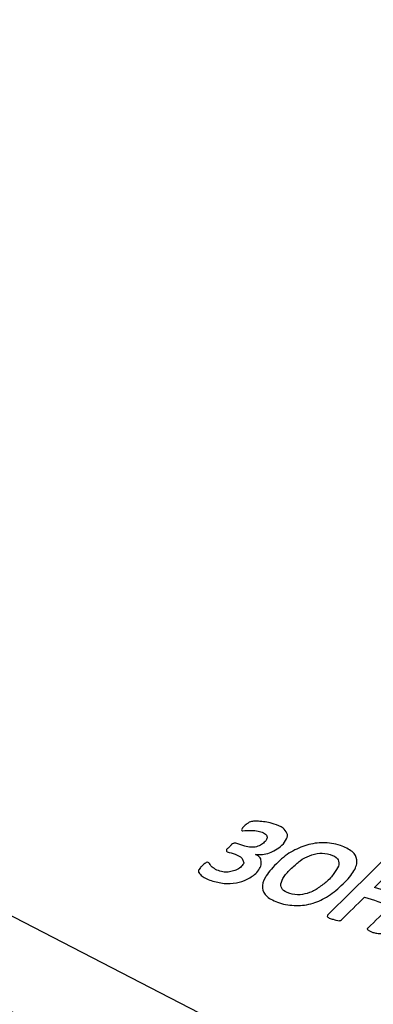
# Model space of a CAD drawing. Units: millimetres. Extents: x -275 to 248, y -169 to 188.
# Drawn here: x -228 to -220, y -78 to -54 of the extents above; entities that cross this region are included whole.
import ezdxf

# ---------------------------------------------------------------- set-up
doc = ezdxf.new("R2010")
doc.units = ezdxf.units.MM
doc.header["$MEASUREMENT"] = 0
doc.layers.add('layer 1', color=7, linetype='Continuous')

msp = doc.modelspace()

# ---------------------------------------------------------------- linework, layer by layer
at = {"layer": 'layer 1', "color": 251, "lineweight": 60}
msp.add_open_spline([(-266.177, -108.2414), (-266.177, -108.2414), (-266.7386, -101.939), (-266.7386, -101.939), (-266.7386, -101.939), (-266.7386, -101.939), (-266.5741, -101.0829), (-267.3141, -100.2134), (-267.3141, -100.2134), (-268.0541, -99.3439), (-269.2325, -96.2994), (-268.1854, -93.8939), (-268.1854, -93.8939), (-267.4362, -92.1727), (-263.6754, -88.9), (-262.7393, -87.668), (-262.7393, -87.668), (-262.6017, -87.487), (-261.6759, -86.4533), (-261.6759, -85.8835), (-261.6759, -85.8835), (-261.6759, -85.3137), (-260.834, -82.0612), (-260.7563, -81.854), (-260.7563, -81.854), (-260.6786, -81.6468), (-260.4495, -80.9703), (-259.311, -79.8111), (-259.311, -79.8111), (-258.1725, -78.6519), (-203.3666, -26.7779), (-203.3666, -26.7779), (-203.3666, -26.7779), (-203.3666, -26.7779), (-203.16, -26.2969), (-202.4055, -25.9495), (-202.4055, -25.9495), (-201.651, -25.6021), (-185.2109, -16.0446), (-185.2109, -16.0446), (-185.2109, -16.0446), (-185.2109, -16.0446), (-191.3901, -14.1773), (-191.3901, -14.1773), (-191.3901, -14.1773), (-191.3901, -14.1773), (-208.856, -24.1206), (-208.856, -24.1206), (-208.856, -24.1206), (-208.856, -24.1206), (-210.4161, -25.0804), (-210.9686, -25.7304), (-210.9686, -25.7304), (-211.5211, -26.3804), (-266.4341, -77.7364), (-266.4341, -77.7364), (-266.4341, -77.7364), (-266.4341, -77.7364), (-267.189, -78.2734), (-267.5402, -79.4709), (-267.5402, -79.4709), (-267.8914, -80.6684), (-268.4066, -83.6975), (-268.547, -83.9323), (-268.547, -83.9323), (-268.6874, -84.1671), (-268.945, -85.0124), (-269.5303, -85.6934), (-269.5303, -85.6934), (-270.1156, -86.3744), (-273.089, -88.9102), (-273.3231, -89.1451), (-273.3231, -89.1451), (-273.5572, -89.38), (-274.6811, -90.4131), (-274.962, -91.6811), (-274.962, -91.6811), (-275.2429, -92.9491), (-275.3776, -93.5634), (-275.3086, -94.9434), (-275.3086, -94.9434), (-275.2396, -96.3234), (-274.1126, -97.4044), (-273.7906, -97.9794), (-273.7906, -97.9794), (-273.4686, -98.5544), (-273.431, -98.6358), (-273.3646, -99.0342), (-273.3646, -99.0342), (-273.2982, -99.4326), (-272.7006, -105.7738), (-272.7006, -105.7738), (-272.7006, -105.7738), (-272.7006, -105.7738), (-266.177, -108.2414), (-266.177, -108.2414)], degree=3, knots=[0, 0, 0, 0, 0.0416667, 0.0416667, 0.0416667, 0.0416667, 0.0833333, 0.0833333, 0.0833333, 0.0833333, 0.125, 0.125, 0.125, 0.125, 0.1666667, 0.1666667, 0.1666667, 0.1666667, 0.2083333, 0.2083333, 0.2083333, 0.2083333, 0.25, 0.25, 0.25, 0.25, 0.2916667, 0.2916667, 0.2916667, 0.2916667, 0.3333333, 0.3333333, 0.3333333, 0.3333333, 0.375, 0.375, 0.375, 0.375, 0.4166667, 0.4166667, 0.4166667, 0.4166667, 0.4583333, 0.4583333, 0.4583333, 0.4583333, 0.5, 0.5, 0.5, 0.5, 0.5416667, 0.5416667, 0.5416667, 0.5416667, 0.5833333, 0.5833333, 0.5833333, 0.5833333, 0.625, 0.625, 0.625, 0.625, 0.6666667, 0.6666667, 0.6666667, 0.6666667, 0.7083333, 0.7083333, 0.7083333, 0.7083333, 0.75, 0.75, 0.75, 0.75, 0.7916667, 0.7916667, 0.7916667, 0.7916667, 0.8333333, 0.8333333, 0.8333333, 0.8333333, 0.875, 0.875, 0.875, 0.875, 0.9166667, 0.9166667, 0.9166667, 0.9166667, 0.9583333, 0.9583333, 0.9583333, 0.9583333, 1, 1, 1, 1], dxfattribs=at)
at = {"layer": 'layer 1', "color": 251, "lineweight": 9}
msp.add_open_spline([(-259.709, -80.0798), (-259.709, -80.0798), (-203.324, -26.477), (-203.324, -26.477), (-203.324, -26.477), (-203.324, -26.477), (-46.8606, -71.3592), (-46.8606, -71.3592), (-46.8606, -71.3592), (-46.8606, -71.3592), (-99.326, -134.5934), (-99.326, -134.5934), (-99.326, -134.5934), (-99.326, -134.5934), (-259.709, -80.0798), (-259.709, -80.0798)], degree=3, knots=[0, 0, 0, 0, 0.25, 0.25, 0.25, 0.25, 0.5, 0.5, 0.5, 0.5, 0.75, 0.75, 0.75, 0.75, 1, 1, 1, 1], dxfattribs=at)
at = {"layer": 'layer 1', "color": 250}
for points, knots in [([(-156.9968, -114.9913), (-156.9968, -114.9913), (-247.2812, -68.2652), (-247.2812, -68.2652), (-247.2812, -68.2652), (-247.2812, -68.2652), (-203.324, -26.477), (-203.324, -26.477), (-203.324, -26.477), (-203.324, -26.477), (-46.8606, -71.3592), (-46.8606, -71.3592), (-46.8606, -71.3592), (-46.8606, -71.3592), (-46.8607, -71.3593), (-46.8607, -71.3593), (-46.8607, -71.3593), (-46.8607, -71.3593), (-99.326, -134.5934), (-99.326, -134.5934), (-99.326, -134.5934), (-99.326, -134.5934), (-156.9968, -114.9913), (-156.9968, -114.9913)], [0, 0, 0, 0, 0.1666667, 0.1666667, 0.1666667, 0.1666667, 0.3333333, 0.3333333, 0.3333333, 0.3333333, 0.5, 0.5, 0.5, 0.5, 0.6666667, 0.6666667, 0.6666667, 0.6666667, 0.8333333, 0.8333333, 0.8333333, 0.8333333, 1, 1, 1, 1]), ([(-169.7392, -110.6602), (-169.7392, -110.6602), (-248.8229, -69.7309), (-248.8229, -69.7309), (-248.8229, -69.7309), (-248.8229, -69.7309), (-245.7395, -66.7996), (-245.7395, -66.7996), (-245.7395, -66.7996), (-245.7395, -66.7996), (-144.2552, -119.3221), (-144.2552, -119.3221), (-144.2552, -119.3221), (-144.2552, -119.3221), (-169.7392, -110.6602), (-169.7392, -110.6602)], [0, 0, 0, 0, 0.25, 0.25, 0.25, 0.25, 0.5, 0.5, 0.5, 0.5, 0.75, 0.75, 0.75, 0.75, 1, 1, 1, 1]), ([(-182.4814, -106.3292), (-182.4814, -106.3292), (-250.3647, -71.1966), (-250.3647, -71.1966), (-250.3647, -71.1966), (-250.3647, -71.1966), (-247.2812, -68.2652), (-247.2812, -68.2652), (-247.2812, -68.2652), (-247.2812, -68.2652), (-156.9968, -114.9913), (-156.9968, -114.9913), (-156.9968, -114.9913), (-156.9968, -114.9913), (-182.4814, -106.3292), (-182.4814, -106.3292)], [0, 0, 0, 0, 0.25, 0.25, 0.25, 0.25, 0.5, 0.5, 0.5, 0.5, 0.75, 0.75, 0.75, 0.75, 1, 1, 1, 1]), ([(-195.223, -101.9984), (-195.223, -101.9984), (-251.9064, -72.6622), (-251.9064, -72.6622), (-251.9064, -72.6622), (-251.9064, -72.6622), (-248.8229, -69.7309), (-248.8229, -69.7309), (-248.8229, -69.7309), (-248.8229, -69.7309), (-169.7392, -110.6602), (-169.7392, -110.6602), (-169.7392, -110.6602), (-169.7392, -110.6602), (-195.223, -101.9984), (-195.223, -101.9984)], [0, 0, 0, 0, 0.25, 0.25, 0.25, 0.25, 0.5, 0.5, 0.5, 0.5, 0.75, 0.75, 0.75, 0.75, 1, 1, 1, 1]), ([(-207.9651, -97.6674), (-207.9651, -97.6674), (-253.4482, -74.1279), (-253.4482, -74.1279), (-253.4482, -74.1279), (-253.4482, -74.1279), (-250.3647, -71.1966), (-250.3647, -71.1966), (-250.3647, -71.1966), (-250.3647, -71.1966), (-182.4814, -106.3292), (-182.4814, -106.3292), (-182.4814, -106.3292), (-182.4814, -106.3292), (-207.9651, -97.6674), (-207.9651, -97.6674)], [0, 0, 0, 0, 0.25, 0.25, 0.25, 0.25, 0.5, 0.5, 0.5, 0.5, 0.75, 0.75, 0.75, 0.75, 1, 1, 1, 1]), ([(-220.7067, -93.3365), (-220.7067, -93.3365), (-254.9898, -75.5935), (-254.9898, -75.5935), (-254.9898, -75.5935), (-254.9898, -75.5935), (-251.9064, -72.6622), (-251.9064, -72.6622), (-251.9064, -72.6622), (-251.9064, -72.6622), (-195.223, -101.9984), (-195.223, -101.9984), (-195.223, -101.9984), (-195.223, -101.9984), (-220.7067, -93.3365), (-220.7067, -93.3365)], [0, 0, 0, 0, 0.25, 0.25, 0.25, 0.25, 0.5, 0.5, 0.5, 0.5, 0.75, 0.75, 0.75, 0.75, 1, 1, 1, 1]), ([(-233.4488, -89.0055), (-233.4488, -89.0055), (-256.5316, -77.0592), (-256.5316, -77.0592), (-256.5316, -77.0592), (-256.5316, -77.0592), (-253.4482, -74.1279), (-253.4482, -74.1279), (-253.4482, -74.1279), (-253.4482, -74.1279), (-207.9651, -97.6674), (-207.9651, -97.6674), (-207.9651, -97.6674), (-207.9651, -97.6674), (-233.4488, -89.0055), (-233.4488, -89.0055)], [0, 0, 0, 0, 0.25, 0.25, 0.25, 0.25, 0.5, 0.5, 0.5, 0.5, 0.75, 0.75, 0.75, 0.75, 1, 1, 1, 1]), ([(-246.191, -84.6745), (-246.191, -84.6745), (-258.0734, -78.5249), (-258.0734, -78.5249), (-258.0734, -78.5249), (-258.0734, -78.5249), (-254.9898, -75.5935), (-254.9898, -75.5935), (-254.9898, -75.5935), (-254.9898, -75.5935), (-220.7067, -93.3365), (-220.7067, -93.3365), (-220.7067, -93.3365), (-220.7067, -93.3365), (-246.191, -84.6745), (-246.191, -84.6745)], [0, 0, 0, 0, 0.25, 0.25, 0.25, 0.25, 0.5, 0.5, 0.5, 0.5, 0.75, 0.75, 0.75, 0.75, 1, 1, 1, 1])]:
    msp.add_open_spline(points, degree=3, knots=knots, dxfattribs=at)
at = {"layer": 'layer 1', "color": 7}
for points, knots in [([(-222.6936, -74.6833), (-222.7632, -74.7531), (-222.8366, -74.8017), (-222.9188, -74.8432), (-222.9188, -74.8432), (-223.0031, -74.8858), (-223.0953, -74.9183), (-223.1774, -74.9305), (-223.1774, -74.9305), (-223.275, -74.945), (-223.3833, -74.9532), (-223.4639, -74.9449), (-223.4639, -74.9449), (-223.5762, -74.9332), (-223.6614, -74.9091), (-223.7724, -74.8756), (-223.7724, -74.8756), (-223.82, -74.8613), (-223.8694, -74.8453), (-223.9095, -74.8221), (-223.9095, -74.8221), (-223.9476, -74.8001), (-223.9745, -74.7854), (-224.0077, -74.7565), (-224.0077, -74.7565), (-224.0213, -74.7446), (-224.0382, -74.7209), (-224.0483, -74.7108), (-224.0483, -74.7108), (-224.0685, -74.6903), (-224.0714, -74.6823), (-224.073, -74.6746), (-224.073, -74.6746), (-224.0767, -74.6564), (-224.0695, -74.6557), (-224.0716, -74.6481), (-224.0716, -74.6481), (-224.0755, -74.6342), (-224.0703, -74.6268), (-224.0589, -74.616), (-224.0589, -74.616), (-224.0475, -74.6052), (-224.0382, -74.5866), (-224.0289, -74.5677), (-224.0289, -74.5677), (-224.0184, -74.5465), (-223.9931, -74.5363), (-223.9658, -74.5078), (-223.9658, -74.5078), (-223.9358, -74.4765), (-223.904, -74.4636), (-223.8927, -74.4528), (-223.8927, -74.4528), (-223.8812, -74.442), (-223.8596, -74.4413), (-223.8438, -74.446), (-223.8438, -74.446), (-223.828, -74.4508), (-223.8213, -74.4625), (-223.8134, -74.4767), (-223.8134, -74.4767), (-223.8064, -74.4893), (-223.7893, -74.51), (-223.7785, -74.5279), (-223.7785, -74.5279), (-223.7637, -74.5525), (-223.7336, -74.5651), (-223.6961, -74.5941), (-223.6961, -74.5941), (-223.6613, -74.621), (-223.6131, -74.6359), (-223.5648, -74.6529), (-223.5648, -74.6529), (-223.5179, -74.6694), (-223.4855, -74.6825), (-223.4264, -74.6804), (-223.4264, -74.6804), (-223.3984, -74.6794), (-223.3411, -74.6732), (-223.307, -74.6656), (-223.307, -74.6656), (-223.2589, -74.6549), (-223.225, -74.6472), (-223.1863, -74.6303), (-223.1863, -74.6303), (-223.1476, -74.6133), (-223.1043, -74.5896), (-223.0743, -74.5582), (-223.0743, -74.5582), (-223.047, -74.5297), (-223.0274, -74.5034), (-223.01, -74.4771), (-223.01, -74.4771), (-222.991, -74.4484), (-223.0183, -74.4218), (-223.0263, -74.3933), (-223.0263, -74.3933), (-223.032, -74.3729), (-223.0413, -74.3393), (-223.0814, -74.3162), (-223.0814, -74.3162), (-223.1195, -74.2942), (-223.1586, -74.2687), (-223.207, -74.252), (-223.207, -74.252), (-223.2696, -74.2304), (-223.3339, -74.2136), (-223.3973, -74.1945), (-223.3973, -74.1945), (-223.4131, -74.1897), (-223.4019, -74.1851), (-223.4074, -74.1795), (-223.4074, -74.1795), (-223.419, -74.1677), (-223.4123, -74.1717), (-223.4118, -74.1638), (-223.4118, -74.1638), (-223.4108, -74.1476), (-223.4104, -74.1427), (-223.3933, -74.1264), (-223.3933, -74.1264), (-223.3819, -74.1156), (-223.3646, -74.0991), (-223.3417, -74.0774), (-223.3417, -74.0774), (-223.3188, -74.0557), (-223.3085, -74.0437), (-223.2902, -74.0229), (-223.2902, -74.0229), (-223.2798, -74.011), (-223.2667, -74.0051), (-223.2457, -74.0005), (-223.2457, -74.0005), (-223.238, -73.9988), (-223.2342, -73.9896), (-223.2126, -73.9889), (-223.2126, -73.9889), (-223.2126, -73.9889), (-223.1954, -73.9915), (-223.191, -73.9931), (-223.191, -73.9931), (-223.1291, -74.0164), (-223.0631, -74.0286), (-223.0007, -74.0505), (-223.0007, -74.0505), (-222.9679, -74.062), (-222.9211, -74.0763), (-222.8624, -74.0827), (-222.8624, -74.0827), (-222.8087, -74.0886), (-222.7661, -74.0889), (-222.7328, -74.0835), (-222.7328, -74.0835), (-222.6841, -74.0755), (-222.6463, -74.0576), (-222.6064, -74.0373), (-222.6064, -74.0373), (-222.5687, -74.0181), (-222.5447, -73.9984), (-222.5161, -73.9712), (-222.5161, -73.9712), (-222.4875, -73.944), (-222.4726, -73.92), (-222.4632, -73.9011), (-222.4632, -73.9011), (-222.4473, -73.8693), (-222.4412, -73.8538), (-222.4535, -73.8268), (-222.4535, -73.8268), (-222.4602, -73.8121), (-222.4645, -73.7939), (-222.4883, -73.7757), (-222.4883, -73.7757), (-222.5111, -73.7582), (-222.5513, -73.738), (-222.5979, -73.7211), (-222.5979, -73.7211), (-222.6305, -73.7093), (-222.6832, -73.7008), (-222.742, -73.6944), (-222.742, -73.6944), (-222.7957, -73.6885), (-222.8385, -73.6867), (-222.8816, -73.6882), (-222.8816, -73.6882), (-222.9089, -73.6892), (-222.9459, -73.6886), (-222.9737, -73.6915), (-222.9737, -73.6915), (-223.0166, -73.696), (-223.0385, -73.699), (-223.0385, -73.699), (-223.0385, -73.699), (-223.0543, -73.6942), (-223.0486, -73.6887), (-223.0486, -73.6887), (-223.0486, -73.6887), (-223.0587, -73.6731), (-223.0529, -73.6676), (-223.0473, -73.6622), (-223.0473, -73.6622), (-223.0415, -73.6568), (-223.0459, -73.641), (-223.0345, -73.6302), (-223.0345, -73.6302), (-223.0231, -73.6193), (-223.0058, -73.6029), (-222.9886, -73.5866), (-222.9886, -73.5866), (-222.9715, -73.5703), (-222.96, -73.5594), (-222.9485, -73.5485), (-222.9485, -73.5485), (-222.937, -73.5376), (-222.9225, -73.5346), (-222.8983, -73.5206), (-222.8983, -73.5206), (-222.8811, -73.5106), (-222.8828, -73.496), (-222.8753, -73.4934), (-222.8753, -73.4934), (-222.849, -73.4842), (-222.8417, -73.4859), (-222.8207, -73.4812), (-222.8207, -73.4812), (-222.8131, -73.4795), (-222.7877, -73.4696), (-222.7445, -73.4683), (-222.7445, -73.4683), (-222.7014, -73.467), (-222.6639, -73.4716), (-222.6207, -73.4745), (-222.6207, -73.4745), (-222.5618, -73.4784), (-222.5079, -73.4847), (-222.4551, -73.4958), (-222.4551, -73.4958), (-222.4013, -73.5071), (-222.3478, -73.5164), (-222.2851, -73.5374), (-222.2851, -73.5374), (-222.2052, -73.5641), (-222.1321, -73.5913), (-222.0702, -73.6356), (-222.0702, -73.6356), (-222.0322, -73.6628), (-221.9993, -73.7121), (-221.9804, -73.7537), (-221.9804, -73.7537), (-221.9615, -73.7953), (-221.9621, -73.8443), (-221.9883, -73.8909), (-221.9883, -73.8909), (-222.0162, -73.9405), (-222.0469, -73.989), (-222.0998, -74.0422), (-222.0998, -74.0422), (-222.1443, -74.087), (-222.2027, -74.1171), (-222.2518, -74.147), (-222.2518, -74.147), (-222.3032, -74.1783), (-222.3307, -74.2027), (-222.391, -74.2203), (-222.391, -74.2203), (-222.4513, -74.2378), (-222.5057, -74.2531), (-222.5549, -74.2568), (-222.5549, -74.2568), (-222.6194, -74.2616), (-222.6844, -74.2662), (-222.7219, -74.2573), (-222.7219, -74.2573), (-222.7219, -74.2573), (-222.7219, -74.2573), (-222.7219, -74.2573), (-222.7219, -74.2573), (-222.68, -74.2819), (-222.6409, -74.3045), (-222.6135, -74.3379), (-222.6135, -74.3379), (-222.5857, -74.3717), (-222.5958, -74.4036), (-222.5928, -74.4425), (-222.5928, -74.4425), (-222.5892, -74.4881), (-222.5877, -74.5211), (-222.6108, -74.5646), (-222.6108, -74.5646), (-222.6304, -74.6015), (-222.6545, -74.6442), (-222.6936, -74.6833)], [0, 0, 0, 0, 0.0136986, 0.0136986, 0.0136986, 0.0136986, 0.0273973, 0.0273973, 0.0273973, 0.0273973, 0.0410959, 0.0410959, 0.0410959, 0.0410959, 0.0547945, 0.0547945, 0.0547945, 0.0547945, 0.0684932, 0.0684932, 0.0684932, 0.0684932, 0.0821918, 0.0821918, 0.0821918, 0.0821918, 0.0958904, 0.0958904, 0.0958904, 0.0958904, 0.109589, 0.109589, 0.109589, 0.109589, 0.1232877, 0.1232877, 0.1232877, 0.1232877, 0.1369863, 0.1369863, 0.1369863, 0.1369863, 0.1506849, 0.1506849, 0.1506849, 0.1506849, 0.1643836, 0.1643836, 0.1643836, 0.1643836, 0.1780822, 0.1780822, 0.1780822, 0.1780822, 0.1917808, 0.1917808, 0.1917808, 0.1917808, 0.2054795, 0.2054795, 0.2054795, 0.2054795, 0.2191781, 0.2191781, 0.2191781, 0.2191781, 0.2328767, 0.2328767, 0.2328767, 0.2328767, 0.2465753, 0.2465753, 0.2465753, 0.2465753, 0.260274, 0.260274, 0.260274, 0.260274, 0.2739726, 0.2739726, 0.2739726, 0.2739726, 0.2876712, 0.2876712, 0.2876712, 0.2876712, 0.3013699, 0.3013699, 0.3013699, 0.3013699, 0.3150685, 0.3150685, 0.3150685, 0.3150685, 0.3287671, 0.3287671, 0.3287671, 0.3287671, 0.3424658, 0.3424658, 0.3424658, 0.3424658, 0.3561644, 0.3561644, 0.3561644, 0.3561644, 0.369863, 0.369863, 0.369863, 0.369863, 0.3835616, 0.3835616, 0.3835616, 0.3835616, 0.3972603, 0.3972603, 0.3972603, 0.3972603, 0.4109589, 0.4109589, 0.4109589, 0.4109589, 0.4246575, 0.4246575, 0.4246575, 0.4246575, 0.4383562, 0.4383562, 0.4383562, 0.4383562, 0.4520548, 0.4520548, 0.4520548, 0.4520548, 0.4657534, 0.4657534, 0.4657534, 0.4657534, 0.4794521, 0.4794521, 0.4794521, 0.4794521, 0.4931507, 0.4931507, 0.4931507, 0.4931507, 0.5068493, 0.5068493, 0.5068493, 0.5068493, 0.5205479, 0.5205479, 0.5205479, 0.5205479, 0.5342466, 0.5342466, 0.5342466, 0.5342466, 0.5479452, 0.5479452, 0.5479452, 0.5479452, 0.5616438, 0.5616438, 0.5616438, 0.5616438, 0.5753425, 0.5753425, 0.5753425, 0.5753425, 0.5890411, 0.5890411, 0.5890411, 0.5890411, 0.6027397, 0.6027397, 0.6027397, 0.6027397, 0.6164384, 0.6164384, 0.6164384, 0.6164384, 0.630137, 0.630137, 0.630137, 0.630137, 0.6438356, 0.6438356, 0.6438356, 0.6438356, 0.6575342, 0.6575342, 0.6575342, 0.6575342, 0.6712329, 0.6712329, 0.6712329, 0.6712329, 0.6849315, 0.6849315, 0.6849315, 0.6849315, 0.6986301, 0.6986301, 0.6986301, 0.6986301, 0.7123288, 0.7123288, 0.7123288, 0.7123288, 0.7260274, 0.7260274, 0.7260274, 0.7260274, 0.739726, 0.739726, 0.739726, 0.739726, 0.7534247, 0.7534247, 0.7534247, 0.7534247, 0.7671233, 0.7671233, 0.7671233, 0.7671233, 0.7808219, 0.7808219, 0.7808219, 0.7808219, 0.7945205, 0.7945205, 0.7945205, 0.7945205, 0.8082192, 0.8082192, 0.8082192, 0.8082192, 0.8219178, 0.8219178, 0.8219178, 0.8219178, 0.8356164, 0.8356164, 0.8356164, 0.8356164, 0.8493151, 0.8493151, 0.8493151, 0.8493151, 0.8630137, 0.8630137, 0.8630137, 0.8630137, 0.8767123, 0.8767123, 0.8767123, 0.8767123, 0.890411, 0.890411, 0.890411, 0.890411, 0.9041096, 0.9041096, 0.9041096, 0.9041096, 0.9178082, 0.9178082, 0.9178082, 0.9178082, 0.9315068, 0.9315068, 0.9315068, 0.9315068, 0.9452055, 0.9452055, 0.9452055, 0.9452055, 0.9589041, 0.9589041, 0.9589041, 0.9589041, 0.9726027, 0.9726027, 0.9726027, 0.9726027, 0.9863014, 0.9863014, 0.9863014, 0.9863014, 1, 1, 1, 1]), ([(-220.6511, -74.9574), (-220.7612, -75.0651), (-220.8803, -75.163), (-220.9962, -75.2378), (-220.9962, -75.2378), (-221.1211, -75.3184), (-221.24, -75.3777), (-221.3622, -75.4133), (-221.3622, -75.4133), (-221.503, -75.4543), (-221.6295, -75.4687), (-221.7591, -75.4677), (-221.7591, -75.4677), (-221.8987, -75.4667), (-222.0277, -75.4466), (-222.1539, -75.4058), (-222.1539, -75.4058), (-222.2816, -75.3645), (-222.3819, -75.3143), (-222.4471, -75.2566), (-222.4471, -75.2566), (-222.515, -75.1965), (-222.5529, -75.1277), (-222.5591, -75.0539), (-222.5591, -75.0539), (-222.5652, -74.9801), (-222.5429, -74.8907), (-222.49, -74.7986), (-222.49, -74.7986), (-222.4347, -74.7024), (-222.3472, -74.5947), (-222.2284, -74.4789), (-222.2284, -74.4789), (-222.1182, -74.3714), (-222.0108, -74.2748), (-221.8888, -74.2044), (-221.8888, -74.2044), (-221.7594, -74.1297), (-221.6324, -74.0782), (-221.5069, -74.0393), (-221.5069, -74.0393), (-221.3853, -74.0016), (-221.2396, -73.979), (-221.1317, -73.98), (-221.1317, -73.98), (-220.9864, -73.9814), (-220.8582, -74.0034), (-220.7155, -74.0462), (-220.7155, -74.0462), (-220.6046, -74.0795), (-220.5099, -74.1386), (-220.4384, -74.1902), (-220.4384, -74.1902), (-220.3554, -74.2501), (-220.3395, -74.3144), (-220.3265, -74.3872), (-220.3265, -74.3872), (-220.3112, -74.4727), (-220.3403, -74.5519), (-220.3955, -74.6482), (-220.3955, -74.6482), (-220.4484, -74.7403), (-220.5381, -74.8468), (-220.6511, -74.9574)], [0, 0, 0, 0, 0.0625, 0.0625, 0.0625, 0.0625, 0.125, 0.125, 0.125, 0.125, 0.1875, 0.1875, 0.1875, 0.1875, 0.25, 0.25, 0.25, 0.25, 0.3125, 0.3125, 0.3125, 0.3125, 0.375, 0.375, 0.375, 0.375, 0.4375, 0.4375, 0.4375, 0.4375, 0.5, 0.5, 0.5, 0.5, 0.5625, 0.5625, 0.5625, 0.5625, 0.625, 0.625, 0.625, 0.625, 0.6875, 0.6875, 0.6875, 0.6875, 0.75, 0.75, 0.75, 0.75, 0.8125, 0.8125, 0.8125, 0.8125, 0.875, 0.875, 0.875, 0.875, 0.9375, 0.9375, 0.9375, 0.9375, 1, 1, 1, 1]), ([(-221.0014, -74.8685), (-220.9258, -74.7934), (-220.8811, -74.7264), (-220.8385, -74.6624), (-220.8385, -74.6624), (-220.7985, -74.6022), (-220.7535, -74.5498), (-220.7532, -74.5012), (-220.7532, -74.5012), (-220.7528, -74.4427), (-220.7627, -74.3912), (-220.7828, -74.3597), (-220.7828, -74.3597), (-220.8138, -74.3111), (-220.8745, -74.2861), (-220.9546, -74.2596), (-220.9546, -74.2596), (-221.0489, -74.2284), (-221.1303, -74.2283), (-221.2008, -74.2305), (-221.2008, -74.2305), (-221.287, -74.2333), (-221.3674, -74.2548), (-221.4465, -74.2908), (-221.4465, -74.2908), (-221.5168, -74.3228), (-221.6035, -74.3564), (-221.6689, -74.4085), (-221.6689, -74.4085), (-221.7281, -74.4558), (-221.7915, -74.5156), (-221.868, -74.5836), (-221.868, -74.5836), (-221.9447, -74.6519), (-222.0035, -74.7157), (-222.0468, -74.7792), (-222.0468, -74.7792), (-222.0919, -74.8453), (-222.1097, -74.897), (-222.1221, -74.956), (-222.1221, -74.956), (-222.132, -75.0034), (-222.1124, -75.0463), (-222.0867, -75.0867), (-222.0867, -75.0867), (-222.0631, -75.1237), (-221.9934, -75.1558), (-221.9148, -75.1821), (-221.9148, -75.1821), (-221.8348, -75.2088), (-221.7453, -75.2195), (-221.6685, -75.2115), (-221.6685, -75.2115), (-221.5984, -75.2042), (-221.5164, -75.1897), (-221.4443, -75.1621), (-221.4443, -75.1621), (-221.3513, -75.1266), (-221.2822, -75.085), (-221.2105, -75.0335), (-221.2105, -75.0335), (-221.1361, -74.9801), (-221.063, -74.9297), (-221.0014, -74.8685)], [0, 0, 0, 0, 0.0625, 0.0625, 0.0625, 0.0625, 0.125, 0.125, 0.125, 0.125, 0.1875, 0.1875, 0.1875, 0.1875, 0.25, 0.25, 0.25, 0.25, 0.3125, 0.3125, 0.3125, 0.3125, 0.375, 0.375, 0.375, 0.375, 0.4375, 0.4375, 0.4375, 0.4375, 0.5, 0.5, 0.5, 0.5, 0.5625, 0.5625, 0.5625, 0.5625, 0.625, 0.625, 0.625, 0.625, 0.6875, 0.6875, 0.6875, 0.6875, 0.75, 0.75, 0.75, 0.75, 0.8125, 0.8125, 0.8125, 0.8125, 0.875, 0.875, 0.875, 0.875, 0.9375, 0.9375, 0.9375, 0.9375, 1, 1, 1, 1]), ([(-219.7326, -76.1133), (-219.7383, -76.1188), (-219.744, -76.1242), (-219.7497, -76.1297), (-219.7497, -76.1297), (-219.7554, -76.1352), (-219.7764, -76.1328), (-219.7929, -76.131), (-219.7929, -76.131), (-219.8143, -76.1286), (-219.8306, -76.1309), (-219.8519, -76.1274), (-219.8519, -76.1274), (-219.8845, -76.1219), (-219.9164, -76.1128), (-219.9471, -76.1039), (-219.9471, -76.1039), (-219.9649, -76.0988), (-219.9964, -76.0884), (-220.0106, -76.0798), (-220.0106, -76.0798), (-220.0389, -76.0627), (-220.0502, -76.0513), (-220.0626, -76.0441), (-220.0626, -76.0441), (-220.0769, -76.0358), (-220.0791, -76.0373), (-220.0829, -76.0235), (-220.0829, -76.0235), (-220.085, -76.0159), (-220.0714, -76.0126), (-220.0658, -76.0071), (-220.0658, -76.0071), (-219.8885, -75.8323), (-219.7056, -75.6518), (-219.5226, -75.4714), (-219.5226, -75.4714), (-219.7288, -75.4039), (-219.935, -75.3365), (-220.1412, -75.269), (-220.1412, -75.269), (-220.3242, -75.4493), (-220.5072, -75.6298), (-220.6846, -75.8044), (-220.6846, -75.8044), (-220.6901, -75.8099), (-220.6941, -75.819), (-220.7017, -75.8207), (-220.7017, -75.8207), (-220.7227, -75.8254), (-220.7284, -75.8293), (-220.7449, -75.8275), (-220.7449, -75.8275), (-220.7663, -75.8251), (-220.7826, -75.8253), (-220.8198, -75.8191), (-220.8198, -75.8191), (-220.8361, -75.8164), (-220.8516, -75.8046), (-220.8833, -75.795), (-220.8833, -75.795), (-220.915, -75.7854), (-220.9485, -75.7802), (-220.9785, -75.766), (-220.9785, -75.766), (-220.9915, -75.7599), (-221.0022, -75.7478), (-221.0146, -75.7406), (-221.0146, -75.7406), (-221.0289, -75.7323), (-221.0248, -75.7199), (-221.019, -75.7145), (-221.019, -75.7145), (-221.0134, -75.7091), (-221.0234, -75.6988), (-221.0178, -75.6933), (-221.0178, -75.6933), (-220.5944, -75.2784), (-220.1711, -74.8577), (-219.7478, -74.4428), (-219.7478, -74.4428), (-219.7422, -74.4373), (-219.7205, -74.4366), (-219.7148, -74.4312), (-219.7148, -74.4312), (-219.7092, -74.4258), (-219.6873, -74.4221), (-219.6659, -74.4245), (-219.6659, -74.4245), (-219.6495, -74.4263), (-219.645, -74.4324), (-219.6285, -74.4334), (-219.6285, -74.4334), (-219.5912, -74.4358), (-219.5593, -74.4417), (-219.5277, -74.4513), (-219.5277, -74.4513), (-219.496, -74.4609), (-219.47, -74.4767), (-219.4541, -74.4863), (-219.4541, -74.4863), (-219.4258, -74.5034), (-219.4265, -74.5028), (-219.4123, -74.511), (-219.4123, -74.511), (-219.3998, -74.5182), (-219.4016, -74.5231), (-219.3977, -74.537), (-219.3977, -74.537), (-219.3956, -74.5446), (-219.4093, -74.5479), (-219.4149, -74.5534), (-219.4149, -74.5534), (-219.5807, -74.7172), (-219.7466, -74.8811), (-219.9067, -75.0396), (-219.9067, -75.0396), (-219.7006, -75.107), (-219.4944, -75.1744), (-219.2882, -75.2418), (-219.2882, -75.2418), (-219.1281, -75.0833), (-218.9623, -74.9192), (-218.7965, -74.7553), (-218.7965, -74.7553), (-218.7909, -74.7498), (-218.7871, -74.7406), (-218.7794, -74.7389), (-218.7794, -74.7389), (-218.7584, -74.7342), (-218.7529, -74.7274), (-218.7305, -74.7267), (-218.7305, -74.7267), (-218.714, -74.7262), (-218.694, -74.7349), (-218.6614, -74.7404), (-218.6614, -74.7404), (-218.6401, -74.7439), (-218.6071, -74.7467), (-218.5764, -74.759), (-218.5764, -74.759), (-218.5592, -74.7659), (-218.5299, -74.7804), (-218.5028, -74.7933), (-218.5028, -74.7933), (-218.4879, -74.8003), (-218.4752, -74.805), (-218.461, -74.8132), (-218.461, -74.8132), (-218.4485, -74.8204), (-218.4407, -74.8393), (-218.4464, -74.8447), (-218.4464, -74.8447), (-218.452, -74.8501), (-218.4579, -74.8555), (-218.4636, -74.8611), (-218.4636, -74.8611), (-218.8866, -75.2766), (-219.3096, -75.6977), (-219.7326, -76.1133)], [0, 0, 0, 0, 0.025, 0.025, 0.025, 0.025, 0.05, 0.05, 0.05, 0.05, 0.075, 0.075, 0.075, 0.075, 0.1, 0.1, 0.1, 0.1, 0.125, 0.125, 0.125, 0.125, 0.15, 0.15, 0.15, 0.15, 0.175, 0.175, 0.175, 0.175, 0.2, 0.2, 0.2, 0.2, 0.225, 0.225, 0.225, 0.225, 0.25, 0.25, 0.25, 0.25, 0.275, 0.275, 0.275, 0.275, 0.3, 0.3, 0.3, 0.3, 0.325, 0.325, 0.325, 0.325, 0.35, 0.35, 0.35, 0.35, 0.375, 0.375, 0.375, 0.375, 0.4, 0.4, 0.4, 0.4, 0.425, 0.425, 0.425, 0.425, 0.45, 0.45, 0.45, 0.45, 0.475, 0.475, 0.475, 0.475, 0.5, 0.5, 0.5, 0.5, 0.525, 0.525, 0.525, 0.525, 0.55, 0.55, 0.55, 0.55, 0.575, 0.575, 0.575, 0.575, 0.6, 0.6, 0.6, 0.6, 0.625, 0.625, 0.625, 0.625, 0.65, 0.65, 0.65, 0.65, 0.675, 0.675, 0.675, 0.675, 0.7, 0.7, 0.7, 0.7, 0.725, 0.725, 0.725, 0.725, 0.75, 0.75, 0.75, 0.75, 0.775, 0.775, 0.775, 0.775, 0.8, 0.8, 0.8, 0.8, 0.825, 0.825, 0.825, 0.825, 0.85, 0.85, 0.85, 0.85, 0.875, 0.875, 0.875, 0.875, 0.9, 0.9, 0.9, 0.9, 0.925, 0.925, 0.925, 0.925, 0.95, 0.95, 0.95, 0.95, 0.975, 0.975, 0.975, 0.975, 1, 1, 1, 1])]:
    msp.add_open_spline(points, degree=3, knots=knots, dxfattribs=at)

doc.saveas('drawing.dxf')
